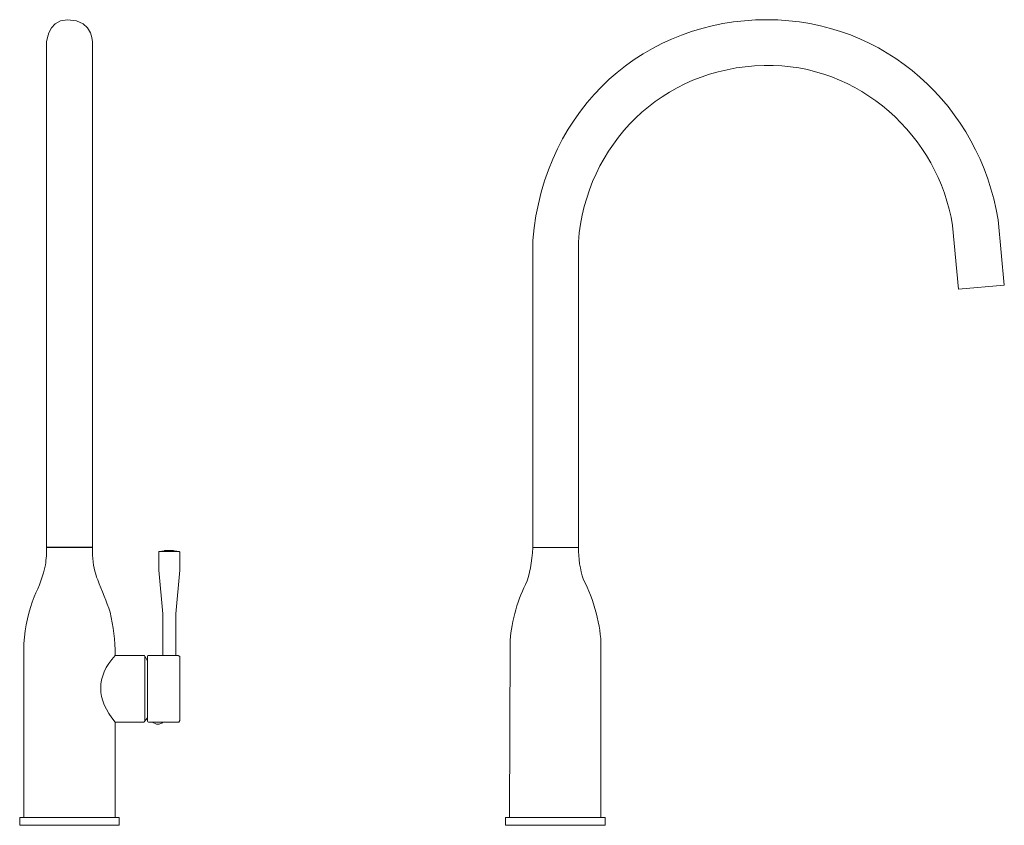
# Model space of a CAD drawing. Units: millimetres. Extents: x 24.6 to 75.4, y -70.8 to -29.2.
import ezdxf

# ---------------------------------------------------------------- set-up
doc = ezdxf.new("R2010")
doc.units = ezdxf.units.MM
doc.header["$MEASUREMENT"] = 0
doc.layers.add('Camada 1', color=7, linetype='Continuous', lineweight=0)

# ---------------------------------------------------------------- blocks, each defined once
blk = doc.blocks.new('Block_1')
at = {"layer": 'Camada 1', "color": 250, "lineweight": 9, "true_color": 0x1d1d1b}
blk.add_lwpolyline([(49.665, -70.36), (54.798, -70.36), (54.798, -70.757), (49.665, -70.757)], close=True, dxfattribs=at)
for points, knots in [([(53.422, -56.443), (53.422, -56.443), (53.422, -40.7), (53.422, -40.7), (53.804, -35.684), (57.721, -31.723), (63, -31.598), (67.902, -31.475), (72.009, -35.276), (72.71, -39.853), (72.71, -39.853), (73.028, -43.134), (73.028, -43.134), (73.028, -43.134), (75.382, -42.922), (75.382, -42.922), (75.382, -42.922), (75.065, -39.562), (75.065, -39.562), (74.106, -33.703), (69.256, -29.243), (63.132, -29.243), (56.964, -29.243), (51.677, -33.645), (51.067, -40.621), (51.067, -40.621), (51.067, -56.443), (51.067, -56.443), (51.067, -56.443), (53.422, -56.443), (53.422, -56.443)], [0, 0, 0, 0, 1, 1, 1, 2, 2, 2, 3, 3, 3, 4, 4, 4, 5, 5, 5, 6, 6, 6, 7, 7, 7, 8, 8, 8, 9, 9, 9, 10, 10, 10, 10]), ([(51.067, -56.443), (51.031, -57.197), (50.91, -57.835), (50.703, -58.356), (50.235, -59.204), (49.932, -60.477), (49.903, -61.39), (49.903, -61.39), (49.877, -70.36), (49.877, -70.36)], [0, 0, 0, 0, 1, 1, 1, 2, 2, 2, 3, 3, 3, 3]), ([(53.422, -56.443), (53.422, -56.997), (53.51, -57.553), (53.687, -58.109), (54.214, -59.056), (54.595, -60.557), (54.586, -61.506), (54.586, -61.506), (54.586, -70.36), (54.586, -70.36)], [0, 0, 0, 0, 1, 1, 1, 2, 2, 2, 3, 3, 3, 3])]:
    blk.add_open_spline(points, degree=3, knots=knots, dxfattribs=at)
blk = doc.blocks.new('Block_0')
at = {"layer": 'Camada 1', "color": 250, "lineweight": 9, "true_color": 0x1d1d1b}
for points, knots in [([(25.993, -56.416), (25.993, -56.416), (25.993, -30.593), (25.993, -30.593), (25.993, -30.593), (25.973, -29.243), (27.078, -29.243), (28.504, -29.243), (28.375, -30.593), (28.375, -30.593), (28.375, -30.593), (28.375, -56.416), (28.375, -56.416), (28.375, -56.416), (25.993, -56.416), (25.993, -56.416)], [0, 0, 0, 0, 1, 1, 1, 2, 2, 2, 3, 3, 3, 4, 4, 4, 5, 5, 5, 5]), ([(24.829, -70.36), (24.829, -70.36), (24.829, -61.39), (24.829, -61.39), (24.911, -60.509), (25.077, -59.698), (25.358, -58.983), (25.634, -58.421), (25.837, -57.873), (25.941, -57.342), (25.989, -57.025), (26.011, -56.723), (25.993, -56.443), (25.993, -56.443), (28.375, -56.443), (28.375, -56.443), (28.375, -56.443), (28.375, -56.835), (28.375, -56.835), (28.403, -57.311), (28.489, -57.738), (28.639, -58.109), (28.825, -58.648), (29.12, -59.234), (29.274, -59.776), (29.442, -60.492), (29.553, -61.226), (29.539, -61.999), (29.539, -61.999), (31.025, -61.999), (31.025, -61.999), (31.052, -61.999), (31.073, -62.02), (31.073, -62.047), (31.073, -62.047), (31.073, -65.386), (31.073, -65.386), (31.073, -65.415), (31.05, -65.438), (31.021, -65.438), (31.021, -65.438), (29.539, -65.438), (29.539, -65.438), (29.539, -65.438), (29.539, -70.36), (29.539, -70.36)], [0, 0, 0, 0, 1, 1, 1, 2, 2, 2, 3, 3, 3, 4, 4, 4, 5, 5, 5, 6, 6, 6, 7, 7, 7, 8, 8, 8, 9, 9, 9, 10, 10, 10, 11, 11, 11, 12, 12, 12, 13, 13, 13, 14, 14, 14, 15, 15, 15, 15]), ([(32, -62.012), (32, -62.012), (32, -59.856), (32, -59.856), (32, -59.856), (31.788, -57.607), (31.788, -57.607), (31.788, -57.607), (31.788, -56.683), (31.788, -56.683), (31.788, -56.667), (31.801, -56.654), (31.816, -56.654), (31.816, -56.654), (32.844, -56.654), (32.844, -56.654), (32.86, -56.654), (32.873, -56.667), (32.873, -56.683), (32.873, -56.683), (32.873, -57.607), (32.873, -57.607), (32.873, -57.607), (32.661, -59.856), (32.661, -59.856), (32.661, -59.856), (32.661, -61.999), (32.661, -61.999)], [0, 0, 0, 0, 1, 1, 1, 2, 2, 2, 3, 3, 3, 4, 4, 4, 5, 5, 5, 6, 6, 6, 7, 7, 7, 8, 8, 8, 9, 9, 9, 9]), ([(31.894, -56.654), (31.894, -56.654), (31.95, -56.628), (31.95, -56.628), (31.95, -56.628), (32.052, -56.628), (32.052, -56.628), (32.052, -56.628), (32.105, -56.601), (32.105, -56.601), (32.105, -56.601), (32.555, -56.601), (32.555, -56.601), (32.555, -56.601), (32.608, -56.628), (32.608, -56.628), (32.608, -56.628), (32.714, -56.628), (32.714, -56.628), (32.714, -56.628), (32.767, -56.654), (32.767, -56.654)], [0, 0, 0, 0, 1, 1, 1, 2, 2, 2, 3, 3, 3, 4, 4, 4, 5, 5, 5, 6, 6, 6, 7, 7, 7, 7]), ([(32.291, -56.601), (32.291, -56.601), (32.317, -56.628), (32.317, -56.628), (32.317, -56.628), (32.343, -56.628), (32.343, -56.628), (32.343, -56.628), (32.37, -56.601), (32.37, -56.601)], [0, 0, 0, 0, 1, 1, 1, 2, 2, 2, 3, 3, 3, 3]), ([(31.206, -62.042), (31.206, -62.042), (31.206, -65.388), (31.206, -65.388), (31.206, -65.416), (31.229, -65.438), (31.257, -65.438), (31.257, -65.438), (32.82, -65.438), (32.82, -65.438), (32.82, -65.438), (32.873, -65.359), (32.873, -65.359), (32.873, -65.359), (32.873, -62.052), (32.873, -62.052), (32.873, -62.052), (32.793, -61.999), (32.793, -61.999), (32.793, -61.999), (31.248, -61.999), (31.248, -61.999), (31.225, -61.999), (31.206, -62.018), (31.206, -62.042)], [0, 0, 0, 0, 1, 1, 1, 2, 2, 2, 3, 3, 3, 4, 4, 4, 5, 5, 5, 6, 6, 6, 7, 7, 7, 8, 8, 8, 8]), ([(24.626, -70.36), (24.626, -70.36), (29.742, -70.36), (29.742, -70.36), (29.747, -70.36), (29.751, -70.364), (29.751, -70.368), (29.751, -70.368), (29.751, -70.748), (29.751, -70.748), (29.751, -70.753), (29.747, -70.757), (29.742, -70.757), (29.742, -70.757), (24.626, -70.757), (24.626, -70.757), (24.622, -70.757), (24.618, -70.753), (24.618, -70.748), (24.618, -70.748), (24.618, -70.368), (24.618, -70.368), (24.618, -70.364), (24.622, -70.36), (24.626, -70.36)], [0, 0, 0, 0, 1, 1, 1, 2, 2, 2, 3, 3, 3, 4, 4, 4, 5, 5, 5, 6, 6, 6, 7, 7, 7, 8, 8, 8, 8])]:
    blk.add_open_spline(points, degree=3, knots=knots, dxfattribs=at)
for points in [[(29.539, -65.438), (28.548, -64.237), (28.541, -63.13), (29.539, -61.999)], [(31.073, -62.047), (31.073, -62.047), (31.206, -62.275), (31.206, -62.275)], [(31.021, -65.438), (31.021, -65.438), (31.206, -65.224), (31.206, -65.224)], [(31.444, -65.438), (31.657, -65.575), (31.844, -65.584), (32, -65.438)]]:
    blk.add_open_spline(points, degree=3, dxfattribs=at)
at = {"layer": 'Camada 1'}
blk.add_blockref('Block_1', (0, 0), dxfattribs=at)

msp = doc.modelspace()

# ---------------------------------------------------------------- block references
at = {"layer": 'Camada 1'}
msp.add_blockref('Block_0', (0, 0), dxfattribs=at)

doc.saveas('drawing.dxf')
